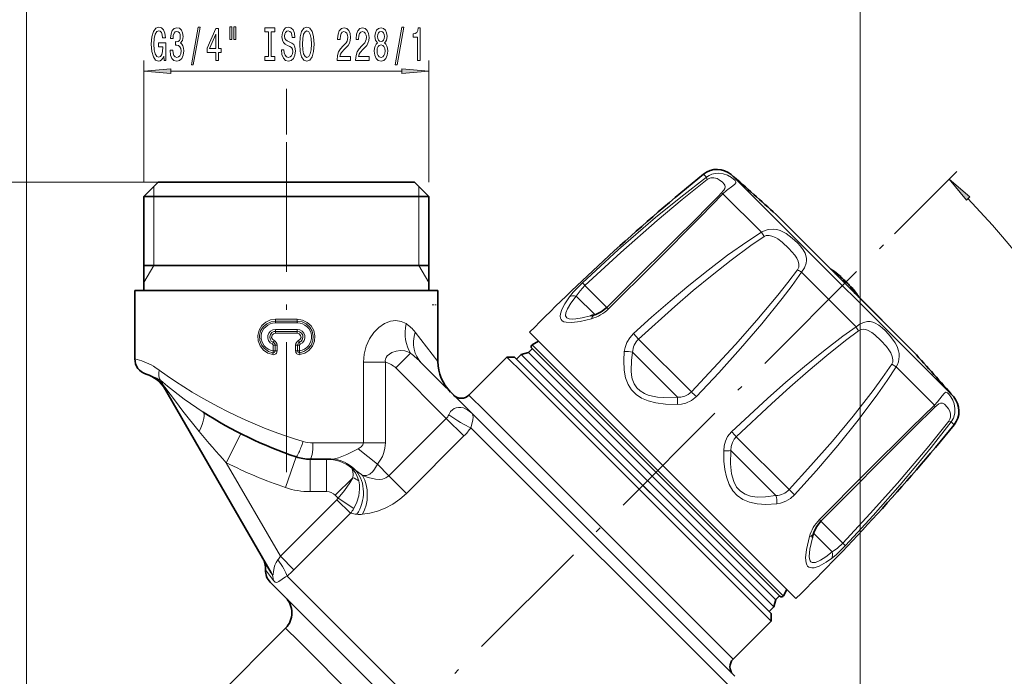
# Model space of a CAD drawing. Extents: x 0 to 210, y 0 to 297.
# Drawn here: x 73 to 164, y 170 to 231 of the extents above; entities that cross this region are included whole.
import ezdxf

# ---------------------------------------------------------------- set-up
doc = ezdxf.new("R2010")
doc.units = 0
doc.linetypes.add('DASHDOT', pattern=[18.5, 12, -3, 0.5, -3])

msp = doc.modelspace()

# ---------------------------------------------------------------- linework, layer by layer
at = {"color": 7, "lineweight": 13}
for p, q in [((73.835037, 159.732941), (73.835037, 252.463104)), ((150.835037, 159.732941), (150.835037, 252.463104)), ((73.835037, 159.732941), (73.835037, 239.53212)), ((150.835037, 159.732941), (150.835037, 239.53212)), ((84.685036, 215.88295), (84.685036, 227.151978)), ((110.985039, 215.88295), (110.985039, 227.151978)), ((87.175522, 226.151978), (108.494553, 226.151978)), ((97.835037, 220.29715), (97.835037, 224.529755)), ((97.835037, 220.29715), (97.835037, 224.529755)), ((136.630753, 216.355804), (136.353729, 216.632812)), ((140.183105, 215.337921), (138.925171, 216.595871)), ((154.011139, 211.130127), (159.751648, 216.870621)), ((85.985039, 215.88295), (47.086739, 215.88295)), ((85.585037, 214.582947), (85.585037, 215.482941)), ((110.085037, 214.582947), (110.085037, 215.482941)), ((141.721619, 211.264923), (138.161041, 214.8255)), ((159.476898, 196.044144), (140.183105, 215.337921)), ((85.585037, 208.182953), (85.585037, 214.582947)), ((110.085037, 208.182953), (110.085037, 214.582947)), ((141.721619, 211.264923), (141.961609, 210.881699)), ((85.585037, 208.182953), (84.685036, 206.6241)), ((110.085037, 208.182953), (110.985039, 206.6241)), ((150.451492, 202.535065), (145.416077, 207.570465)), ((127.432579, 204.323914), (125.417618, 206.338882)), ((126.335007, 203.653732), (124.615417, 205.373306)), ((96.820755, 202.88295), (97.835037, 202.88295)), ((96.827896, 203.056152), (98.842178, 203.056152)), ((96.835037, 203.229355), (98.835037, 203.229355)), ((97.835037, 202.88295), (98.849319, 202.88295)), ((96.820755, 202.282944), (97.835037, 202.282944)), ((98.842178, 202.109741), (96.827896, 202.109741)), ((98.835037, 201.936539), (96.835037, 201.936539)), ((97.835037, 202.282944), (98.849319, 202.282944)), ((109.726395, 202.031952), (111.835037, 199.320831)), ((129.894958, 201.898804), (130.370667, 201.385834)), ((135.243713, 196.512787), (130.370667, 201.385834)), ((96.617897, 200.841324), (96.617897, 200.298431)), ((96.80043, 200.841324), (96.617897, 200.841324)), ((96.80043, 200.298431), (96.617897, 200.298431)), ((96.80043, 200.298431), (96.80043, 200.841324)), ((96.978073, 200.841324), (96.80043, 200.841324)), ((96.978073, 200.298431), (96.80043, 200.298431)), ((96.978073, 200.298431), (96.978073, 200.841324)), ((98.692001, 200.841324), (98.692001, 200.298431)), ((98.692001, 200.841324), (98.869644, 200.841324)), ((98.692001, 200.298431), (98.869644, 200.298431)), ((98.869644, 200.841324), (99.052177, 200.841324)), ((98.869644, 200.841324), (98.869644, 200.298431)), ((98.869644, 200.298431), (99.052177, 200.298431)), ((99.052177, 200.841324), (99.052177, 200.298431)), ((109.314247, 200.089264), (107.947792, 198.722794)), ((143.737747, 177.669388), (120.54718, 200.859955)), ((133.972549, 196.016174), (129.81839, 200.170349)), ((106.986542, 199.256622), (104.952873, 199.256622)), ((104.952873, 199.256622), (104.952873, 191.793427)), ((106.986542, 199.256622), (106.986542, 191.793427)), ((107.947792, 198.722794), (112.610283, 194.060303)), ((154.14595, 198.840591), (153.762726, 199.080597)), ((157.706528, 195.280029), (154.14595, 198.840591)), ((85.863335, 197.781601), (85.87278, 197.77858)), ((86.197876, 197.598831), (85.87278, 197.77858)), ((116.192734, 194.720505), (114.699532, 196.213699)), ((139.094727, 171.818512), (116.192734, 194.720505)), ((107.306976, 188.757004), (112.610283, 194.060303)), ((112.610283, 194.060303), (114.232353, 192.438232)), ((159.513824, 193.472717), (159.236816, 193.749725)), ((139.2715, 168.813309), (114.887589, 193.19722)), ((93.641006, 192.649292), (92.287468, 189.972)), ((108.929047, 187.134933), (114.232353, 192.438232)), ((144.266846, 187.489639), (139.393814, 192.362686)), ((104.952873, 191.793427), (100.287743, 191.793427)), ((106.243637, 189.820343), (104.463226, 191.25531)), ((106.986542, 191.793427), (104.952873, 191.793427)), ((143.051361, 186.937363), (138.897202, 191.091537)), ((98.736237, 190.506714), (97.769699, 187.666672)), ((100.024948, 190.293427), (100.024948, 187.293427)), ((101.554726, 190.293427), (101.554726, 187.293427)), ((92.287476, 189.972), (97.283356, 181.318878)), ((107.306984, 188.757004), (106.243637, 189.820343)), ((103.968002, 188.585297), (102.350662, 186.967957)), ((107.306984, 188.757004), (108.929062, 187.134933)), ((144.779831, 187.013947), (144.266846, 187.489639)), ((102.511528, 186.547043), (97.283356, 181.318878)), ((101.554726, 187.293427), (100.024948, 187.293427)), ((102.350662, 186.967957), (102.628502, 186.690125)), ((103.763458, 185.295105), (102.511528, 186.547043)), ((102.628502, 186.690125), (104.075386, 185.735535)), ((103.763458, 185.295105), (98.535286, 180.06694)), ((149.219894, 182.536591), (147.204941, 184.551559)), ((148.254333, 181.734406), (146.534744, 183.453979)), ((98.535286, 180.06694), (97.283356, 181.318878)), ((96.637093, 179.08699), (95.912498, 180.05751)), ((120.695076, 156.701294), (97.898331, 179.498032)), ((143.740967, 177.666153), (143.737747, 177.669388)), ((98.976196, 173.470428), (97.764328, 174.682297)), ((117.563316, 154.883301), (98.976196, 173.470428))]:
    msp.add_line(p, q, dxfattribs=at)
at = {"color": 7, "linetype": 'DASHDOT', "lineweight": 13}
for p, q in [((97.835037, 189.10527), (97.835037, 220.29715)), ((89.696365, 146.815338), (154.011139, 211.130127))]:
    msp.add_line(p, q, dxfattribs=at)
at = {"color": 7, "lineweight": 35}
for p, q in [((85.985039, 215.88295), (84.685036, 214.582947)), ((87.435684, 215.88295), (85.985039, 215.88295)), ((109.685036, 215.88295), (87.435684, 215.88295)), ((109.685036, 215.88295), (110.985039, 214.582947)), ((86.29483, 214.582947), (84.685036, 214.582947)), ((84.685036, 205.88295), (84.685036, 214.582947)), ((110.985039, 214.582947), (86.29483, 214.582947)), ((110.985039, 205.88295), (110.985039, 214.582947)), ((143.84668, 212.135468), (143.067627, 212.91452)), ((148.134766, 207.847397), (143.067642, 212.91452)), ((155.795532, 200.186615), (143.84668, 212.135468)), ((104.139481, 208.182953), (84.685036, 208.182953)), ((110.985039, 208.182953), (104.139481, 208.182953)), ((149.07402, 207.149307), (148.95343, 207.028717)), ((149.122162, 207.052017), (149.039658, 207.115433)), ((149.405991, 206.817337), (149.336456, 206.747803)), ((85.548882, 205.88295), (83.835037, 205.88295)), ((83.835037, 199.582596), (83.835037, 205.88295)), ((111.835037, 205.88295), (85.548882, 205.88295)), ((111.835037, 199.320831), (111.835037, 205.88295)), ((150.030334, 206.193008), (149.996262, 206.158936)), ((155.016495, 200.965668), (150.728409, 205.253754)), ((121.80497, 200.518906), (120.29879, 202.025085)), ((121.128372, 201.195496), (120.54718, 200.859955)), ((120.192719, 200.151245), (119.516571, 199.970078)), ((120.192719, 200.151245), (120.54628, 200.504807)), ((143.029083, 177.31488), (120.192719, 200.151245)), ((143.423157, 177.62793), (120.505753, 200.545319)), ((144.906097, 177.41777), (121.80497, 200.518906)), ((110.295494, 199.203522), (114.96505, 194.533966)), ((114.699532, 196.213699), (118.212822, 199.72699)), ((118.212822, 199.72699), (119.706024, 198.233795)), ((118.91993, 199.72699), (118.212822, 199.72699)), ((120.36985, 198.277069), (118.91993, 199.72699)), ((119.09671, 199.550217), (119.516571, 199.970078)), ((142.427979, 176.218933), (119.09671, 199.550217)), ((142.847855, 176.638809), (119.516571, 199.970078)), ((142.608002, 176.03891), (120.36985, 198.277069)), ((119.706024, 198.233795), (142.608002, 175.331802)), ((86.448639, 197.085144), (96.430679, 179.795746)), ((139.2715, 170.227524), (114.96505, 194.533966)), ((101.937874, 190.293427), (100.024948, 190.293427)), ((119.888908, 155.386139), (96.350113, 178.924942)), ((143.032272, 177.311707), (143.385834, 177.665253)), ((143.426346, 177.624741), (143.423157, 177.62793)), ((144.076523, 178.247345), (143.740967, 177.666153)), ((142.431229, 176.215683), (142.851105, 176.635559)), ((142.851105, 176.635559), (142.847855, 176.638809)), ((143.032272, 177.311707), (142.851105, 176.635559)), ((143.032272, 177.311707), (143.029083, 177.31488)), ((142.431229, 176.215683), (142.427979, 176.218933)), ((142.608002, 176.03891), (142.608002, 175.331802)), ((85.550774, 162.468735), (97.764328, 174.682297)), ((139.094727, 171.818512), (142.608002, 175.331802))]:
    msp.add_line(p, q, dxfattribs=at)
at = {"color": 7, "linetype": 'DASHDOT', "lineweight": 13, "ltscale": 0.014284}
msp.add_line((111.31131, 204.556366), (111.882652, 204.556366), dxfattribs=at)
at = {"color": 7, "lineweight": 13}
for points in [[(86.516495, 227.553986), (86.560585, 227.151978), (86.690269, 227.151978), (86.690269, 228.77301), (86.034073, 228.77301), (86.034073, 228.405579), (86.438683, 228.405579), (86.438683, 228.379639), (86.407555, 227.981949), (86.324562, 227.687988), (86.197472, 227.502121), (86.039261, 227.441605), (85.862892, 227.519409), (85.725426, 227.752838), (85.637238, 228.137573), (85.606117, 228.664948), (85.634644, 229.187988), (85.722832, 229.572723), (85.862892, 229.806152), (86.052223, 229.88829), (86.181908, 229.845062), (86.288246, 229.72403), (86.366058, 229.520844), (86.410149, 229.24852), (86.666924, 229.24852), (86.599487, 229.663498), (86.472397, 229.974731), (86.293434, 230.164948), (86.067787, 230.2341), (85.77211, 230.126038), (85.549057, 229.810471), (85.406403, 229.313354), (85.357124, 228.651978), (85.406403, 227.986267), (85.549057, 227.489151), (85.75914, 227.173584), (86.023697, 227.069839), (86.171532, 227.104431), (86.30381, 227.190887), (86.417931, 227.342178)], [(87.099632, 228.09433), (87.099632, 228.064087), (87.141129, 227.649094), (87.263031, 227.33786), (87.454964, 227.139008), (87.709145, 227.065521), (87.978882, 227.139008), (88.18119, 227.329208), (88.310875, 227.631805), (88.357559, 228.020844), (88.336807, 228.275894), (88.279747, 228.483383), (88.186378, 228.643326), (88.061882, 228.76004), (88.230469, 228.993469), (88.290123, 229.365234), (88.251221, 229.702408), (88.139694, 229.957458), (87.958138, 230.117401), (87.709145, 230.173584), (87.475716, 230.104431), (87.296753, 229.914215), (87.180038, 229.611633), (87.141129, 229.20961), (87.141129, 229.179352), (87.371964, 229.179352), (87.392715, 229.456009), (87.460152, 229.654846), (87.569084, 229.775894), (87.722115, 229.819122), (87.856979, 229.784546), (87.955544, 229.693756), (88.015198, 229.546783), (88.038536, 229.347931), (88.015198, 229.136124), (87.95295, 228.993469), (87.844009, 228.907013), (87.696175, 228.881073), (87.595024, 228.885406), (87.595024, 228.5439), (87.722115, 228.552551), (87.885513, 228.513641), (88.007416, 228.409897), (88.080032, 228.241302), (88.105972, 228.020844), (88.077446, 227.770126), (88.002228, 227.584259), (87.882919, 227.467529), (87.724701, 227.428635), (87.561302, 227.471863), (87.441994, 227.601532), (87.366783, 227.809036), (87.338249, 228.09433)], [(89.060005, 226.749954), (89.238968, 226.749954), (89.866638, 230.2341), (89.685081, 230.2341)], [(92.612457, 230.26004), (92.612457, 229.084259), (92.788826, 229.084259), (92.788826, 230.26004)], [(92.988541, 230.26004), (92.988541, 229.084259), (93.162315, 229.084259), (93.162315, 230.26004)], [(96.190842, 227.515091), (95.858856, 227.515091), (95.858856, 227.151978), (96.761452, 227.151978), (96.761452, 227.515091), (96.429459, 227.515091), (96.429459, 229.788864), (96.761452, 229.788864), (96.761452, 230.151978), (95.858856, 230.151978), (95.858856, 229.788864), (96.190842, 229.788864)], [(97.61174, 228.141891), (97.375717, 228.141891), (97.427589, 227.68367), (97.557274, 227.346497), (97.756981, 227.143326), (98.026726, 227.069839), (98.293869, 227.139008), (98.493584, 227.329208), (98.620674, 227.627472), (98.667358, 228.020844), (98.628456, 228.37532), (98.519516, 228.604431), (98.343147, 228.755722), (98.107124, 228.868103), (97.904823, 228.950241), (97.772545, 229.045349), (97.697327, 229.18367), (97.673988, 229.399811), (97.697327, 229.59433), (97.764763, 229.741302), (97.868507, 229.840729), (98.011162, 229.87532), (98.15641, 229.832092), (98.270531, 229.715378), (98.345741, 229.520844), (98.382057, 229.257156), (98.61808, 229.257156), (98.61808, 229.265808), (98.576576, 229.67215), (98.454674, 229.974731), (98.262749, 230.164948), (98.00338, 230.229782), (97.769951, 230.164948), (97.588394, 229.983383), (97.47168, 229.702408), (97.430183, 229.339294), (97.463898, 229.015091), (97.562462, 228.794617), (97.718079, 228.647644), (97.930756, 228.535263), (98.140846, 228.435837), (98.299057, 228.340729), (98.39502, 228.202408), (98.428741, 227.977631), (98.397614, 227.74852), (98.317215, 227.575607), (98.195312, 227.467529), (98.037102, 227.432953), (97.860725, 227.480499), (97.725861, 227.618835), (97.640266, 227.843613)], [(99.066345, 228.651978), (99.113037, 227.977631), (99.247902, 227.480499), (99.457993, 227.173584), (99.732918, 227.069839), (100.005257, 227.173584), (100.217934, 227.480499), (100.350212, 227.977631), (100.39949, 228.651978), (100.350212, 229.322006), (100.293152, 229.59433), (100.217934, 229.819122), (100.005257, 230.126038), (99.875572, 230.203842), (99.732918, 230.2341), (99.455399, 230.126038), (99.245308, 229.823441), (99.113037, 229.326324)], [(102.522835, 227.151978), (103.76001, 227.151978), (103.76001, 227.523727), (102.782196, 227.523727), (102.83667, 227.726898), (102.930038, 227.895493), (103.217934, 228.202408), (103.370956, 228.332092), (103.542145, 228.517975), (103.664047, 228.7341), (103.73407, 228.989151), (103.76001, 229.278778), (103.715919, 229.641891), (103.594017, 229.927185), (103.407272, 230.108749), (103.166061, 230.173584), (102.917068, 230.100098), (102.72773, 229.896927), (102.605827, 229.572723), (102.564331, 229.144775), (102.564331, 229.084259), (102.800354, 229.084259), (102.800354, 229.118835), (102.8237, 229.412781), (102.89373, 229.628922), (103.005257, 229.767242), (103.153091, 229.814789), (103.303528, 229.771576), (103.415054, 229.663498), (103.487671, 229.494919), (103.513611, 229.283096), (103.495453, 229.084259), (103.446175, 228.915665), (103.363182, 228.768692), (103.249062, 228.639008), (103.096031, 228.500671), (102.84185, 228.232666), (102.662888, 227.947357), (102.556549, 227.601532), (102.522835, 227.164948)], [(104.234215, 227.151978), (105.47139, 227.151978), (105.47139, 227.523727), (104.493584, 227.523727), (104.54805, 227.726898), (104.641418, 227.895493), (104.929321, 228.202408), (105.082344, 228.332092), (105.253525, 228.517975), (105.375427, 228.7341), (105.445457, 228.989151), (105.47139, 229.278778), (105.427299, 229.641891), (105.305397, 229.927185), (105.118652, 230.108749), (104.877441, 230.173584), (104.628456, 230.100098), (104.439117, 229.896927), (104.317215, 229.572723), (104.275719, 229.144775), (104.275719, 229.084259), (104.511742, 229.084259), (104.511742, 229.118835), (104.53508, 229.412781), (104.60511, 229.628922), (104.716637, 229.767242), (104.864479, 229.814789), (105.014908, 229.771576), (105.126434, 229.663498), (105.199059, 229.494919), (105.224991, 229.283096), (105.206841, 229.084259), (105.157562, 228.915665), (105.074562, 228.768692), (104.960442, 228.639008), (104.807419, 228.500671), (104.553238, 228.232666), (104.374275, 227.947357), (104.267937, 227.601532), (104.234215, 227.164948)], [(106.256836, 228.768692), (106.124565, 228.647644), (106.033783, 228.479065), (105.976723, 228.267242), (105.958572, 228.012207), (106.000069, 227.627472), (106.119377, 227.329208), (106.313904, 227.139008), (106.578453, 227.065521), (106.840416, 227.139008), (107.034935, 227.329208), (107.154243, 227.627472), (107.198334, 228.012207), (107.177589, 228.267242), (107.123123, 228.479065), (107.029747, 228.647644), (106.90007, 228.768692), (107.003815, 228.872437), (107.076439, 229.015091), (107.120529, 229.187988), (107.136093, 229.399811), (107.094589, 229.706726), (106.985657, 229.953125), (106.809288, 230.113068), (106.578453, 230.173584), (106.345024, 230.113068), (106.168655, 229.953125), (106.057129, 229.706726), (106.018219, 229.399811), (106.031189, 229.187988), (106.075287, 229.015091)], [(107.885223, 226.749954), (108.064186, 226.749954), (108.691856, 230.2341), (108.5103, 230.2341)], [(109.954536, 227.151978), (110.190559, 227.151978), (110.190559, 230.173584), (110.014191, 230.173584), (109.967499, 229.909897), (109.87413, 229.732666), (109.731476, 229.628922), (109.534363, 229.59433), (109.534363, 229.287415), (109.954536, 229.287415)], [(91.318657, 227.151978), (91.552086, 227.151978), (91.552086, 227.895493), (91.808853, 227.895493), (91.808853, 228.241302), (91.552086, 228.241302), (91.552086, 230.087128), (91.316063, 230.087128), (90.527588, 228.275894), (90.527588, 227.895493), (91.318657, 227.895493)], [(90.745453, 228.241302), (91.318657, 229.585693), (91.318657, 228.241302)], [(99.315338, 228.651978), (99.343872, 229.175034), (99.429459, 229.559753), (99.561737, 229.793182), (99.732918, 229.87532), (99.901505, 229.793182), (100.033783, 229.555435), (100.119377, 229.170715), (100.150497, 228.651978), (100.119377, 228.128922), (100.033783, 227.744202), (99.901505, 227.510773), (99.732918, 227.432953), (99.561737, 227.510773), (99.429459, 227.744202), (99.343872, 228.124603)], [(106.264618, 229.365234), (106.28537, 229.555435), (106.347618, 229.702408), (106.446175, 229.793182), (106.578453, 229.827759), (106.708138, 229.793182), (106.806694, 229.702408), (106.868942, 229.555435), (106.892288, 229.365234), (106.868942, 229.170715), (106.806694, 229.019409), (106.708138, 228.919983), (106.578453, 228.889725), (106.446175, 228.924316), (106.347618, 229.019409), (106.28537, 229.170715)], [(106.207558, 228.020844), (106.230904, 228.249954), (106.306122, 228.422867), (106.422836, 228.535263), (106.578453, 228.574158), (106.731476, 228.535263), (106.84819, 228.422867), (106.923409, 228.249954), (106.949348, 228.020844), (106.923409, 227.774445), (106.84819, 227.588577), (106.731476, 227.467529), (106.578453, 227.428635), (106.422836, 227.467529), (106.306122, 227.588577), (106.230904, 227.774445)], [(87.175522, 226.369858), (84.685036, 226.151978), (87.175522, 225.934082)], [(108.494553, 225.934082), (110.985039, 226.151978), (108.494553, 226.369858)], [(160.959641, 214.556549), (159.044525, 216.163513), (160.651505, 214.248398)]]:
    msp.add_lwpolyline(points, close=True, dxfattribs=at)
for points in [[(139.264755, 215.712036), (139.355072, 215.828766), (139.352692, 215.940674), (139.277863, 216.054871), (138.951035, 216.326996), (138.57103, 216.53479), (138.17215, 216.667755), (137.712646, 216.720673), (137.431458, 216.698944), (137.148163, 216.631226), (136.897903, 216.526672), (136.630753, 216.355804)], [(125.187416, 206.606354), (128.523163, 209.663727), (131.93866, 212.620041), (134.265305, 214.525574), (136.630753, 216.355804)], [(125.417618, 206.338882), (128.720413, 209.397308), (132.091614, 212.366196), (134.381256, 214.28775), (136.701447, 216.141876)], [(138.372726, 215.465714), (138.34285, 215.615143), (138.286713, 215.711258), (138.108429, 215.907288), (137.82074, 216.12645), (137.641296, 216.220703), (137.328293, 216.307831), (137.057205, 216.300049), (136.788055, 216.200439), (136.701431, 216.141876)], [(138.161041, 214.8255), (138.490448, 215.117203), (139.067947, 215.5578), (139.264755, 215.712036)], [(138.161041, 214.8255), (136.100708, 212.693512), (131.872131, 208.44696), (127.597122, 204.19664)], [(137.979065, 214.864258), (138.241882, 215.168457), (138.323135, 215.298203), (138.372726, 215.465714)], [(129.894958, 201.898804), (131.57309, 203.419891), (133.279114, 204.908325), (135.014572, 206.360474), (136.784271, 207.772675), (138.594711, 209.138062), (140.451767, 210.441742), (141.721619, 211.264923)], [(145.416077, 207.570465), (145.695099, 207.97934), (145.857834, 208.410156), (145.892166, 208.652054), (145.885071, 208.885651), (145.763138, 209.321289), (145.577148, 209.655167), (145.33754, 209.971329), (145.05957, 210.275574), (144.563171, 210.731567), (143.994263, 211.141403), (143.432587, 211.418396), (143.128143, 211.510559), (142.811615, 211.559753), (142.344269, 211.535538), (141.899246, 211.37854), (141.721619, 211.264923)], [(130.370667, 201.385834), (133.711868, 204.406494), (135.418655, 205.871246), (137.154419, 207.301987), (138.923691, 208.692322), (140.731903, 210.030258), (141.961609, 210.881699)], [(145.046082, 207.797241), (145.160019, 208.042603), (145.177689, 208.317627), (145.108398, 208.603424), (144.971924, 208.883224), (144.788803, 209.154099), (144.251938, 209.765259), (143.631363, 210.341705), (143.229126, 210.644577), (143.018204, 210.772858), (142.691696, 210.918564), (142.424408, 210.978287), (142.168167, 210.967163), (141.961609, 210.881699)], [(145.046082, 207.797241), (144.149155, 206.612244), (143.223099, 205.446503), (141.304916, 203.154663), (139.326935, 200.908203), (137.302643, 198.695068), (135.243683, 196.512817)], [(145.416077, 207.570465), (144.543579, 206.350494), (143.636505, 205.154266), (141.746155, 202.813644), (139.784546, 200.528625), (137.769302, 198.28624), (135.712524, 196.081238)], [(123.995651, 205.310806), (124.337479, 205.733521), (125.187416, 206.606354)], [(124.615417, 205.373306), (124.958305, 205.85907), (125.417618, 206.338882)], [(124.218552, 202.926575), (123.671394, 202.944641), (123.475014, 202.998566), (123.324364, 203.081619), (123.217819, 203.19313), (123.153, 203.334839), (123.130371, 203.511978), (123.153351, 203.725113), (123.285095, 204.130035), (123.552895, 204.647598), (123.995651, 205.310806)], [(124.581177, 203.257034), (124.229591, 203.236847), (123.9646, 203.263199), (123.730118, 203.367767), (123.62133, 203.553192), (123.637741, 203.826965), (123.789673, 204.203506), (124.100067, 204.7052), (124.615433, 205.373306)], [(96.582878, 199.956055), (96.115135, 200.103302), (95.712135, 200.382721), (95.408264, 200.772095), (95.233101, 201.236084), (95.203323, 201.733643), (95.322426, 202.217072), (95.5784, 202.640839), (95.947647, 202.967926), (96.372215, 203.162628), (96.835037, 203.229355)], [(96.600014, 200.127243), (96.177299, 200.259186), (95.812798, 200.509644), (95.538887, 200.856918), (95.380272, 201.271683), (95.352875, 201.71521), (95.459358, 202.146591), (95.689278, 202.52565), (96.021317, 202.818939), (96.425606, 203.0009), (96.827896, 203.056152)], [(98.835037, 203.229355), (99.320389, 203.155807), (99.761604, 202.941803), (100.120964, 202.604645), (100.364677, 202.174271), (100.470291, 201.687759), (100.426781, 201.191437), (100.238548, 200.73201), (99.92337, 200.350998), (99.533821, 200.09314), (99.087196, 199.956055)], [(98.842178, 203.056152), (99.28067, 202.990265), (99.67955, 202.798523), (100.003662, 202.49762), (100.224289, 202.112732), (100.320023, 201.678986), (100.28167, 201.236267), (100.112991, 200.825821), (99.830017, 200.484772), (99.458557, 200.243103), (99.070061, 200.127243)], [(104.952873, 199.256622), (105.015244, 200.010986), (105.203171, 200.737747), (105.508026, 201.411606), (105.914833, 202.007751), (106.377022, 202.477539), (106.898643, 202.834763), (107.456474, 203.053558), (107.961578, 203.113083), (108.446396, 203.034729), (108.888901, 202.822205)], [(124.218552, 202.926575), (124.968246, 203.030853), (126.027718, 203.278732)], [(124.581177, 203.257034), (125.153847, 203.351974), (125.921204, 203.537201)], [(154.14595, 198.840591), (154.277802, 199.052994), (154.371613, 199.283783), (154.446289, 199.771759), (154.428131, 200.049316), (154.373291, 200.320465), (154.241257, 200.695633), (154.062958, 201.045303), (153.648651, 201.638062), (153.181931, 202.153534), (152.872772, 202.439224), (152.551544, 202.685837), (152.212265, 202.877686), (151.99173, 202.958771), (151.759705, 203.004852), (151.516449, 203.010132), (151.264481, 202.970474), (150.847168, 202.807037), (150.451492, 202.535065)], [(96.628067, 201.094849), (96.446487, 201.216125), (96.329277, 201.400375), (96.297394, 201.616882), (96.357063, 201.827408), (96.497208, 201.995285), (96.693146, 202.092514), (96.827896, 202.109741)], [(96.699821, 201.255661), (96.545769, 201.374832), (96.47802, 201.555557), (96.516533, 201.744263), (96.649971, 201.885452), (96.835037, 201.936539)], [(98.835037, 201.936539), (99.023155, 201.883606), (99.155235, 201.740967), (99.19175, 201.551956), (99.122185, 201.371994), (98.970253, 201.255661)], [(98.842178, 202.109741), (99.056, 202.065186), (99.234039, 201.938782), (99.346024, 201.750854), (99.371437, 201.533539), (99.305557, 201.32489), (99.1605, 201.161148), (99.042007, 201.094849)], [(138.962189, 192.831589), (142.284897, 195.902893), (143.976105, 197.399033), (145.693634, 198.864319), (147.442993, 200.290375), (149.232483, 201.663239), (150.451492, 202.535065)], [(139.393814, 192.362686), (142.679352, 195.439285), (144.346039, 196.943939), (146.034378, 198.422791), (147.748154, 199.868317), (149.494659, 201.269196), (150.678253, 202.16507)], [(153.762726, 199.080597), (153.844116, 199.269241), (153.863525, 199.485504), (153.803711, 199.798019), (153.669113, 200.109039), (153.485382, 200.40744), (153.256546, 200.709381), (152.743439, 201.274216), (152.203094, 201.774536), (151.924774, 201.98761), (151.528488, 202.210007), (151.323334, 202.276169), (151.128082, 202.300903), (150.937805, 202.282333), (150.678253, 202.16507)], [(129.894958, 201.898804), (129.55191, 201.517517), (129.288513, 201.082596), (129.115952, 200.611847), (129.050476, 200.255981)], [(106.986542, 199.256622), (106.956131, 199.406052), (106.977943, 199.548141), (107.049599, 199.69957), (107.157173, 199.837921), (107.34697, 200.0047), (107.571999, 200.142105), (107.964218, 200.289246), (108.380676, 200.347198), (108.792519, 200.308136), (109.063805, 200.222031), (109.314247, 200.089264)], [(133.956329, 195.350128), (132.856262, 195.383072), (131.97113, 195.498932), (131.246719, 195.686737), (130.648895, 195.942352), (130.135788, 196.282684), (129.724808, 196.699371), (129.405548, 197.200806), (129.173401, 197.803375), (129.031677, 198.533096), (128.993713, 199.427261), (129.050476, 200.255981)], [(133.972549, 196.016174), (132.643997, 195.995575), (132.109985, 196.040909), (131.64917, 196.118988), (131.262314, 196.224197), (130.926376, 196.357986), (130.523224, 196.600006), (130.203918, 196.902466), (129.960571, 197.27063), (129.788879, 197.714523), (129.714264, 198.060181), (129.673218, 198.452927), (129.704895, 199.413452), (129.81839, 200.170349)], [(153.762726, 199.080597), (152.910965, 197.850388), (152.026764, 196.641769), (150.184113, 194.274826), (148.267426, 191.965439), (146.291931, 189.705124), (144.266815, 187.489685)], [(154.14595, 198.840591), (153.322968, 197.57103), (152.461807, 196.327576), (150.654556, 193.904404), (148.760345, 191.549866), (146.799072, 189.2556), (144.77977, 187.013992)], [(85.863335, 197.781601), (85.711182, 197.845566), (84.899635, 198.147171)], [(86.197876, 197.598831), (86.867279, 197.05069), (88.394852, 195.850189), (90.141876, 194.648712)], [(86.436714, 197.184631), (86.407906, 197.215164), (86.397713, 197.223236), (86.3927, 197.225693), (86.390755, 197.226013), (86.38855, 197.225388), (86.387772, 197.224564), (86.386871, 197.221909), (86.386848, 197.217941), (86.389351, 197.206299), (86.448639, 197.085144)], [(86.436729, 197.184601), (86.625542, 196.942596), (87.583206, 195.643005), (88.272903, 194.735428), (89.783974, 192.851593)], [(135.243713, 196.512787), (134.960602, 196.277023), (134.627411, 196.114258), (134.261139, 196.029419), (133.972565, 196.016174)], [(157.706528, 195.280029), (157.986603, 195.595459), (158.416962, 196.156876), (158.583832, 196.373505), (158.651138, 196.439072), (158.743637, 196.482773), (158.831848, 196.467453), (158.895264, 196.42955), (159.037308, 196.294418), (159.210388, 196.066422), (159.383423, 195.760757), (159.519333, 195.404358), (159.595383, 194.992126), (159.578583, 194.541565), (159.441605, 194.086716), (159.236816, 193.749725)], [(135.712601, 196.081161), (135.261017, 195.714081), (134.730148, 195.471268), (134.348297, 195.382172), (133.956329, 195.350128)], [(114.96505, 194.533966), (114.608315, 194.825485), (114.191345, 195.025574), (113.962166, 195.076691), (113.722687, 195.083771), (113.532867, 195.051743), (113.344704, 194.980499), (113.166237, 194.865311), (113.007599, 194.705002), (112.833252, 194.403015)], [(157.706528, 195.280029), (155.574524, 193.219681), (151.327988, 188.991119), (147.077667, 184.716095)], [(157.74527, 195.098038), (158.101669, 195.396851), (158.248138, 195.471695), (158.451172, 195.478668), (158.637054, 195.371506), (158.886917, 195.111725), (159.008316, 194.938293), (159.112152, 194.735657), (159.186462, 194.465988), (159.179108, 194.165924), (159.122284, 193.986481), (159.022903, 193.820419)], [(114.96505, 194.533966), (115.065788, 194.353104), (115.088959, 194.177673), (115.07093, 193.944748), (115.008797, 193.649658), (114.887589, 193.19722)], [(159.022888, 193.820419), (157.169174, 191.500717), (154.269516, 188.080292), (151.774384, 185.284103), (149.219894, 182.536591)], [(159.236816, 193.749725), (157.406998, 191.384766), (155.983627, 189.636246), (154.528702, 187.910934), (152.041687, 185.080582), (149.487366, 182.306396)], [(138.231155, 191.075302), (138.274094, 191.532379), (138.395386, 191.973389), (138.596619, 192.382416), (138.962189, 192.831589)], [(138.897202, 191.091537), (138.92421, 191.47319), (139.029114, 191.834366), (139.212112, 192.157898), (139.393814, 192.362686)], [(101.937874, 190.293427), (102.275085, 190.326401), (102.652466, 190.424332), (103.424118, 190.738098), (104.463226, 191.25531)], [(104.952873, 191.793427), (104.902069, 191.613571), (104.759911, 191.447067), (104.463226, 191.25531)], [(106.986542, 191.793427), (106.944748, 191.310867), (106.848671, 190.920609), (106.703232, 190.550156), (106.508957, 190.192841), (106.243637, 189.820343)], [(143.136993, 186.169464), (142.131409, 186.110947), (141.309219, 186.163895), (140.627167, 186.309067), (139.998978, 186.567657), (139.4841, 186.924072), (139.06459, 187.382645), (138.729584, 187.95723), (138.47554, 188.671204), (138.337479, 189.335251), (138.253464, 190.124893), (138.231155, 191.075302)], [(143.051361, 186.937363), (142.097473, 186.80542), (141.335236, 186.792221), (140.716827, 186.876846), (140.211395, 187.050049), (139.771881, 187.332733), (139.425537, 187.719315), (139.162704, 188.222397), (138.966095, 188.937851), (138.872147, 189.866089), (138.897202, 191.091522)], [(103.889137, 189.465958), (103.98494, 189.161133), (104.001358, 188.891159), (103.967995, 188.585297)], [(103.889145, 189.465958), (104.210831, 189.047424), (104.390465, 188.683563), (104.516129, 188.28157)], [(104.877411, 188.785248), (105.232727, 188.7789), (105.553825, 188.913895), (105.827637, 189.16214), (105.983315, 189.36792), (106.243637, 189.820343)], [(102.628502, 186.690125), (103.208878, 187.400284), (103.695259, 188.094681), (103.968002, 188.585297)], [(104.075386, 185.735535), (104.349838, 186.309601), (104.524094, 186.915314), (104.591583, 187.530609), (104.576973, 187.909515), (104.516129, 188.28157)], [(107.306984, 188.757004), (107.037521, 188.566559), (106.707565, 188.460129), (106.396484, 188.429871), (106.06987, 188.446365), (105.4049, 188.58847), (104.877441, 188.785248)], [(108.929054, 187.134933), (108.323364, 186.59697), (107.670586, 186.141357), (106.962845, 185.76062), (106.251831, 185.477875), (105.559319, 185.291595), (104.862389, 185.198349)], [(144.779831, 187.013947), (144.398514, 186.670853), (143.963593, 186.407486), (143.492874, 186.234924), (143.136993, 186.169464)], [(146.15976, 183.146698), (145.888428, 181.960953), (145.800262, 181.163193), (145.842804, 180.710052), (145.901001, 180.545074), (145.98349, 180.417542), (146.090652, 180.325989), (146.22345, 180.269821), (146.383484, 180.24939), (146.57251, 180.266022), (147.049255, 180.4207), (147.687866, 180.769577), (148.191833, 181.114639)], [(146.418167, 183.039963), (146.179382, 181.990067), (146.118713, 181.310791), (146.145828, 181.076218), (146.209534, 180.904984), (146.286484, 180.810898), (146.387192, 180.753189), (146.53064, 180.731476), (146.708374, 180.756821), (147.182922, 180.962082), (147.651154, 181.264816), (148.254333, 181.734421)], [(148.191833, 181.114624), (148.614914, 181.456711), (149.487366, 182.306396)], [(148.254333, 181.734406), (148.740097, 182.077225), (149.219894, 182.536591)], [(96.430672, 179.795761), (96.527229, 179.649277), (96.565575, 179.613998), (96.581009, 179.609482), (96.59375, 179.61438), (96.603889, 179.628479), (96.61911, 179.687622), (96.638382, 179.880875), (96.700432, 180.280228), (96.764145, 180.49437), (96.883148, 180.752731), (97.057289, 180.992706)], [(96.637093, 179.087006), (96.790741, 178.933044), (96.953758, 178.909103), (97.131821, 178.998947), (97.745071, 179.407104), (97.898331, 179.498032)]]:
    msp.add_lwpolyline(points, dxfattribs=at)
at = {"color": 7, "lineweight": 35}
for points in [[(134.57872, 211.414856), (128.766769, 205.646423), (127.435631, 204.325943)], [(127.435631, 204.325943), (126.927483, 203.923615), (126.405457, 203.67543), (126.316635, 203.647644)], [(154.295883, 191.697708), (148.527435, 185.885742), (147.206955, 184.554611)], [(147.206955, 184.554611), (146.804642, 184.046463), (146.556458, 183.524445), (146.528656, 183.435623)]]:
    msp.add_lwpolyline(points, dxfattribs=at)
for centre, radius, start, end in [((262.72464, 61.615402), 200.000003, 129.187086, 135.408418), ((137.617447, 215.082642), 2, 49.166861, 129.187072), ((8.156898, 65.276337), 199.994852, 47.579149, 49.166871), ((143.564667, 200.684052), 8.496775, 52.201357, 57.458386), ((147.81958, 205.518005), 2.058021, 52.440591, 69.69051), ((144.707718, 202.157257), 6.632129, 48.825355, 52.203867), ((145.03746, 201.822678), 6.635559, 48.825788, 52.006198), ((148.443924, 204.893661), 2.058025, 52.440601, 69.69079), ((147.871567, 205.626694), 1.942191, 31.608247, 37.810001), ((144.703705, 202.156448), 6.635559, 37.993802, 41.174214), ((144.664627, 202.126785), 6.684623, 31.459998, 37.987955), ((145.038284, 201.826691), 6.632129, 37.796132, 41.174645), ((144.996216, 201.79454), 6.68508, 31.460459, 37.792922), ((143.565079, 200.683655), 8.496781, 32.541524, 37.798643), ((120.528641, 223.601929), 20.776756, 285.04325, 286.175484), ((120.647179, 200.686752), 0.2, 120.000003, 225), ((8.157356, 65.275879), 199.994852, 40.833128, 42.42085), ((85.335037, 199.582596), 1.5, 180.000005, 253.125851), ((115.835037, 199.320831), 3.999992, 179.999964, 224.999699), ((84.028854, 195.276321), 3.000011, 30.000424, 73.126068), ((113.992432, 196.920807), 1, 225, 314.999999), ((157.963654, 194.73642), 2, 320.812923, 40.833138), ((111.461304, 227.897552), 39.496877, 237.331674, 251.205243), ((4.496422, 319.843628), 200.000003, 314.591577, 320.81292), ((100.024948, 194.293427), 4, 251.205243, 269.999997), ((166.46051, 177.653992), 20.753451, 163.82415, 164.958289), ((93.914795, 180.153381), 2.000001, 357.252165, 29.999987), ((97.410774, 179.985596), 1.5, 177.252165, 225), ((96.350113, 176.096512), 2, 314.999999, 45.000001), ((143.567764, 177.766159), 0.2, 225, 330.000003), ((139.801819, 171.111404), 1, 135, 225)]:
    msp.add_arc(centre, radius, start, end, dxfattribs=at)
at = {"color": 7, "lineweight": 13}
for centre, radius, start, end in [((-55.106766, 401.888672), 268.813189, 314.881191, 315.913588), ((90.763969, 147.88295), 96.563301, 1.477893, 43.522112), ((142.469788, 203.185333), 5.282854, 56.103652, 60.811517), ((128.489136, 209.238953), 4.223508, 218.566918, 223.355563), ((98.514145, 202.904358), 1.693313, 174.855889, 180.724132), ((95.140419, 203.207916), 1.694535, 354.860984, 0.724986), ((106.899384, 199.880005), 3.55225, 37.278718, 55.932836), ((100.529655, 201.957977), 1.694534, 174.861039, 180.725033), ((97.15593, 202.261551), 1.693313, 354.855861, 0.724099), ((146.066345, 199.588776), 5.282854, 29.188486, 33.896354), ((97.982277, 200.382751), 1.530286, 152.262812, 158.887836), ((96.527191, 200.84079), 0.27329, 0.111342, 68.343235), ((95.117798, 201.860367), 1.693451, 333.120615, 339.081316), ((96.53141, 200.842163), 0.446574, 359.892916, 67.840294), ((99.138664, 200.842163), 0.446575, 112.159725, 180.107133), ((99.142883, 200.84079), 0.27329, 111.656804, 179.888659), ((100.552284, 201.860367), 1.693454, 200.918733, 206.879426), ((97.687798, 200.382751), 1.530286, 21.112152, 27.737173), ((131.501404, 200.139862), 1.682672, 132.224348, 178.962499), ((96.517929, 200.840897), 0.100007, 0.244891, 68.560271), ((95.262268, 200.179382), 1.339082, 350.401151, 357.767509), ((96.633514, 200.296188), 0.344224, 261.531567, 0.372324), ((96.62674, 200.299011), 0.173777, 261.156392, 359.806816), ((99.03656, 200.296188), 0.344224, 179.627637, 278.468469), ((99.043335, 200.299011), 0.173777, 180.193194, 278.843603), ((97.675552, 200.063492), 1.396271, 2.617312, 9.684678), ((99.152145, 200.840897), 0.100007, 111.439748, 179.755061), ((100.407806, 200.179382), 1.339082, 182.232429, 189.598788), ((101.461868, 190.408295), 12.465343, 44.875176, 50.953884), ((129.170883, 197.862869), 2.396545, 74.325497, 92.880341), ((82.256622, 193.226212), 6.54929, 59.820579, 76.05443), ((106.533577, 197.308578), 2, 45.000001, 76.910027), ((82.433281, 193.554581), 6.17636, 53.762191, 59.705887), ((84.129211, 195.744568), 2.679002, 30.027014, 49.396522), ((84.05249, 196.086044), 2.625121, 24.738807, 35.189165), ((120.855415, 180.426346), 21.582482, 46.497462, 48.189423), ((139.707794, 195.556641), 5.754444, 175.418983, 182.056346), ((344.769684, 2.012207), 268.813189, 134.086408, 135.118805), ((111.886589, 194.773712), 1.01642, 315.410138, 338.616078), ((156.555618, 248.367416), 86.835706, 219.741205, 222.258963), ((109.382195, 197.287643), 6.858633, 315.004401, 323.388144), ((123.307365, 177.974396), 21.582478, 41.81058, 43.50254), ((100.285522, 194.899506), 3.106048, 253.158595, 270.040951), ((138.437653, 196.826767), 5.754441, 267.943694, 274.58106), ((101.563034, 186.608475), 3.684699, 50.853087, 90.129182), ((111.461304, 227.897552), 42.496877, 243.180447, 251.205243), ((113.865425, 205.172989), 18.606893, 237.578421, 239.011914), ((100.934875, 184.063812), 6.150895, 50.137185, 56.991628), ((103.371445, 186.853973), 1.830538, 51.276505, 70.987652), ((100.024948, 194.293427), 7, 251.205243, 269.999997), ((143.02092, 188.620285), 1.682583, 271.036417, 317.777137), ((101.557457, 186.161804), 1.131383, 45.463757, 90.138157), ((101.865158, 187.195007), 0.915217, 314.929597, 326.518942), ((140.743881, 186.289871), 2.396545, 357.119613, 15.674432), ((101.407661, 187.294083), 3.089625, 319.684262, 329.705502), ((104.710632, 189.252396), 4.068581, 256.53945, 264.917654), ((104.614761, 188.925659), 3.735236, 265.938665, 273.80052), ((152.11998, 185.608109), 4.223508, 226.644436, 231.433082), ((95.879997, 182.048096), 1.581306, 318.125101, 332.542349), ((95.071922, 179.016357), 1.566572, 2.584209, 29.839628), ((93.277641, 185.31076), 7.425599, 308.482147, 315.075363)]:
    msp.add_arc(centre, radius, start, end, dxfattribs=at)
for centre, major_axis, ratio, start_param, end_param in [((137.245773, 215.597534), (0.600189, -0.79985), 0.167863, 3.362805504, 3.845839527), ((138.683105, 214.160217), (0.721649, -0.692261), 0.217112, 2.563129952, 3.046164413), ((124.679451, 204.602173), (0.801613, -0.597839), 0.67523, 2.10871485, 2.903517885), ((125.92305, 205.807068), (2.159325, 1.997223), 0.789258, 4.120969119, 4.758468899), ((128.140198, 203.616302), (0.704567, -0.709641), 0.038699, 2.488826514, 3.141593755), ((96.820755, 201.582947), (1.318573, 0), 0.985916, 1.570791384, 4.557924602), ((98.849319, 203.229355), (0, 0.199997), 0.071429, 1.570796327, 2.617993878), ((98.835037, 202.88295), (0, 0.199997), 0.071429, 4.71238898, 5.759586532), ((98.849319, 201.582947), (1.318573, 0.000015), 0.985915, 4.866839019, 7.853971651), ((112.047165, 202.822159), (-1.830734, -3.556442), 0.752893, 5.082127422, 5.88091182), ((126.594582, 202.687042), (0.277939, -0.960602), 0.552611, 3.141592654, 3.900001674), ((96.820755, 201.582947), (0.709999, -0.000015), 0.985915, 1.570809654, 4.328005047), ((96.835037, 202.282944), (0, -0.199997), 0.071429, 4.71238898, 5.759586532), ((96.820755, 201.936539), (0, -0.199997), 0.071429, 1.570796327, 2.617993878), ((98.849319, 201.582947), (0.709999, -0.000015), 0.985915, 5.096797367, 7.853992612), ((113.123917, 202.031952), (-2.828423, -2.82843), 0.751181, 5.356643392, 6.283182024), ((96.63504, 200.298431), (-0.030769, -0.197617), 0.084701, 4.725576176, 5.773060428), ((87.343353, 198.53624), (-0.952103, -1.159088), 0.766398, 5.274241759, 6.028034563), ((113.423424, 228.432434), (42.956299, 1.326797), 0.896557, 3.995147493, 4.351928494), ((88.52253, 192.123291), (-1.619339, -2.525421), 0.247091, 2.01676073, 3.14159158), ((157.041229, 195.802094), (0.692261, -0.721649), 0.217112, 0.095428237, 0.578462701), ((113.257538, 194.827271), (2.446846, -1.735794), 0.197282, 4.678863614, 5.571930476), ((158.478561, 194.364746), (0.799858, -0.600189), 0.167863, 5.578938711, 6.061972347), ((99.219505, 191.926727), (-0.483269, -1.420013), 0.104919, 0.000001087, 1.606487673), ((100.024948, 191.793427), (0, -1.5), 0.175193, 0.000000073, 1.570796339), ((101.937881, 186.293427), (0, -3.999985), 0.861574, 2.392189596, 3.141592654), ((102.52478, 187.025513), (-0.450287, -2.966019), 0.805703, 1.035310348, 2.518186685), ((103.076447, 186.984268), (-0.044128, -2.99968), 0.745717, 0.944082509, 2.225714736), ((148.68811, 183.042038), (-1.997253, -2.159317), 0.789258, 4.666322721, 5.303819701), ((146.497314, 185.259171), (0.709641, -0.704575), 0.038699, 6.283184192, 6.935951691), ((145.568054, 183.713562), (0.960602, -0.277939), 0.552612, 5.524771234, 6.283179239), ((96.642906, 180.753464), (1.223755, -1.581909), 0.237194, 0.493729428, 1.538631078), ((147.483185, 181.798431), (0.597847, -0.801605), 0.675231, 0.238076335, 1.032878924)]:
    msp.add_ellipse(centre, major_axis=major_axis, ratio=ratio, start_param=start_param, end_param=end_param, dxfattribs=at)
for points in [[(87.175522, 226.369858), (84.685036, 226.151978), (87.175522, 226.369858), (87.175522, 225.934082)], [(108.494553, 225.934082), (110.985039, 226.151978), (108.494553, 225.934082), (108.494553, 226.369858)], [(160.959641, 214.556549), (159.044525, 216.163513), (160.959641, 214.556549), (160.651505, 214.248398)]]:
    msp.add_solid(points, dxfattribs=at)

doc.saveas('drawing.dxf')
